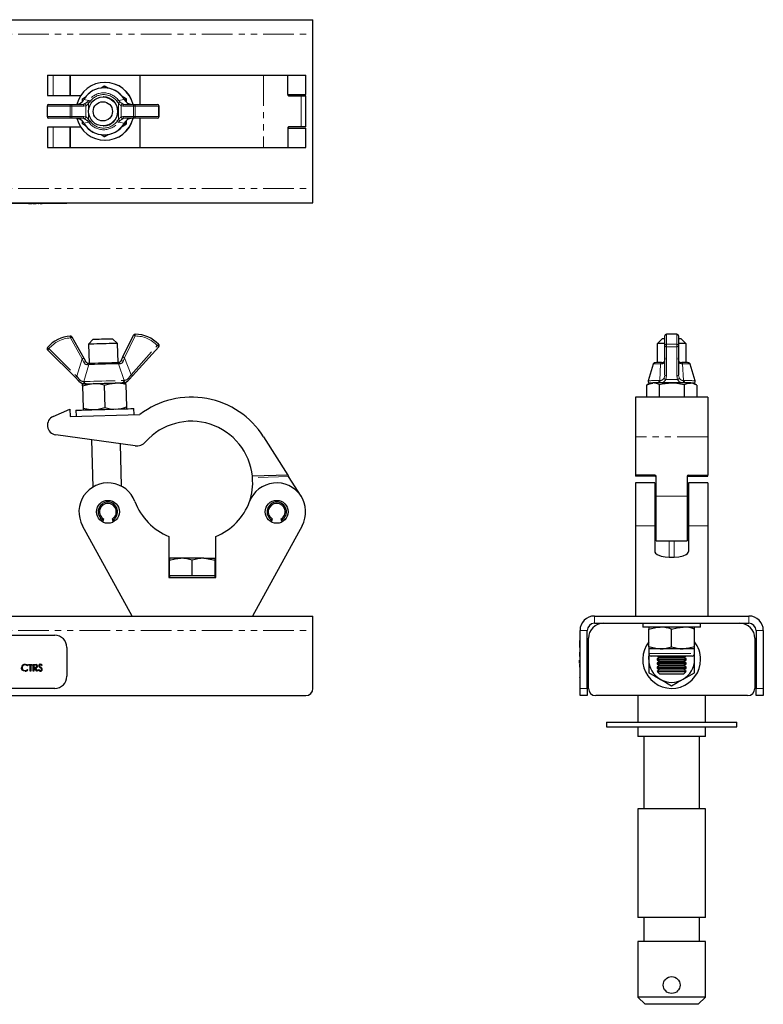
# Model space of a CAD drawing. Units: millimetres. Extents: x 82 to 736, y -157 to 559.
# Drawn here: x 427 to 736, y 150 to 559 of the extents above; entities that cross this region are included whole.
import ezdxf

# ---------------------------------------------------------------- set-up
doc = ezdxf.new("R2010")
doc.units = ezdxf.units.MM
doc.header["$LTSCALE"] = 2
doc.linetypes.add('PHANTOM', pattern=[12.7, 6.35, -1.27, 1.27, -1.27, 1.27, -1.27])

msp = doc.modelspace()

# ---------------------------------------------------------------- linework, layer by layer
at = {"color": 7, "linetype": 'Continuous', "lineweight": 25}
for p, q in [((248.81, 558.58), (548.81, 558.58)), ((548.81, 552.58), (548.81, 558.58)), ((548.81, 488.58), (548.81, 552.58)), ((438.73, 535.53), (438.73, 527.08)), ((438.73, 535.53), (441.14, 535.53)), ((441.14, 535.53), (448.03, 535.53)), ((448.03, 535.53), (448.03, 527.08)), ((448.03, 535.53), (448.12, 535.53)), ((448.12, 535.53), (448.12, 527.08)), ((448.12, 535.53), (477.11, 535.53)), ((477.11, 535.53), (477.11, 523.43)), ((477.11, 535.53), (528.36, 535.53)), ((528.36, 535.53), (538.44, 535.53)), ((538.44, 527.53), (538.44, 535.53)), ((538.44, 535.53), (545.81, 535.53)), ((545.81, 527.58), (545.81, 535.53)), ((462.28, 530.97), (460.96, 530.21)), ((463.6, 530.2), (462.28, 530.97)), ((462.28, 530.97), (462.55, 530.97)), ((464.02, 530.13), (462.55, 530.97)), ((462.65, 532.58), (462.57, 532.58)), ((438.73, 527.08), (441.14, 527.08)), ((441.14, 527.08), (448.03, 527.08)), ((448.03, 527.08), (448.12, 527.08)), ((448.12, 527.08), (452.49, 527.08)), ((471.55, 525.78), (469.63, 526.89)), ((538.56, 527.58), (545.81, 527.58)), ((538.57, 527.11), (538.57, 527.58)), ((538.75, 527.03), (543.95, 527.03)), ((543.95, 527.03), (545.81, 527.03)), ((545.81, 514.13), (545.81, 527.03)), ((438.59, 522.68), (438.59, 518.48)), ((439.34, 523.43), (448.26, 523.43)), ((448.26, 523.43), (453.2, 523.43)), ((453.2, 523.43), (453.87, 523.59)), ((453.28, 524.74), (453.29, 525.78)), ((454.5, 526.48), (453.29, 525.78)), ((462.01, 526.58), (461.78, 526.58)), ((471.28, 525.78), (469.94, 526.54)), ((470.72, 523.43), (475.14, 523.43)), ((471.27, 524.62), (471.28, 525.78)), ((471.28, 525.78), (471.55, 525.78)), ((471.55, 524.35), (471.55, 525.78)), ((475.14, 523.43), (484.3, 523.43)), ((485.05, 518.48), (485.05, 522.68)), ((448.26, 517.73), (439.34, 517.73)), ((453.2, 517.73), (448.26, 517.73)), ((453.29, 515.38), (453.28, 516.45)), ((453.29, 515.38), (454.48, 514.69)), ((461.78, 514.58), (462.01, 514.58)), ((469.67, 514.29), (471.55, 515.38)), ((469.92, 514.61), (471.28, 515.38)), ((470.72, 517.73), (470.13, 517.57)), ((475.14, 517.73), (470.72, 517.73)), ((471.28, 515.38), (471.27, 516.55)), ((471.28, 515.38), (471.55, 515.38)), ((484.3, 517.73), (475.14, 517.73)), ((477.11, 517.73), (477.11, 505.63)), ((438.73, 514.08), (438.73, 505.63)), ((441.14, 514.08), (438.73, 514.08)), ((448.03, 514.08), (441.14, 514.08)), ((448.03, 514.08), (448.03, 505.63)), ((448.12, 514.08), (448.03, 514.08)), ((448.12, 514.08), (448.12, 505.63)), ((452.49, 514.08), (448.12, 514.08)), ((460.97, 510.94), (462.28, 510.19)), ((462.28, 510.19), (463.61, 510.96)), ((462.55, 510.19), (464.01, 511.02)), ((538.44, 513.63), (538.44, 505.63)), ((538.56, 513.58), (545.81, 513.58)), ((538.57, 513.58), (538.57, 514.05)), ((543.95, 514.13), (538.75, 514.13)), ((545.81, 514.13), (543.95, 514.13)), ((545.81, 505.63), (545.81, 513.58)), ((462.28, 510.19), (462.55, 510.19)), ((462.57, 508.58), (462.65, 508.58)), ((438.73, 505.63), (441.14, 505.63)), ((441.14, 505.63), (448.03, 505.63)), ((448.03, 505.63), (448.12, 505.63)), ((448.12, 505.63), (477.11, 505.63)), ((477.11, 505.63), (528.36, 505.63)), ((528.36, 505.63), (538.44, 505.63)), ((538.44, 505.63), (545.81, 505.63)), ((548.81, 482.58), (548.81, 488.58)), ((248.81, 482.58), (548.81, 482.58)), ((355.81, 482.48), (441.81, 482.48)), ((427.96, 482.38), (427.96, 482.48)), ((429.46, 482.38), (429.46, 482.48)), ((430.68, 482.38), (430.68, 482.48)), ((430.93, 482.38), (430.93, 482.48)), ((430.93, 482.38), (432.41, 482.38)), ((432.41, 482.38), (432.41, 482.48)), ((432.84, 482.38), (432.84, 482.48)), ((432.84, 482.38), (433.4, 482.38)), ((433.4, 482.38), (434.03, 482.38)), ((434.03, 482.38), (434.03, 482.48)), ((434.6, 482.38), (434.6, 482.48)), ((434.63, 482.38), (434.63, 482.48)), ((434.92, 482.38), (434.92, 482.48)), ((434.92, 482.38), (435.1, 482.38)), ((435.1, 482.38), (435.1, 482.48)), ((435.79, 482.38), (435.79, 482.48)), ((435.79, 482.38), (436.53, 482.38)), ((436.53, 482.38), (436.53, 482.48)), ((436.57, 482.38), (436.57, 482.48)), ((441.81, 482.48), (446.81, 482.48)), ((446.81, 482.58), (446.81, 482.48)), ((448.91, 427.01), (453.85, 418.27)), ((457.72, 426.08), (455.78, 424.02)), ((467.78, 424.37), (465.72, 426.31)), ((470.04, 418.74), (474.47, 427.76)), ((693.55, 426.2), (691.55, 424.2)), ((694.7, 423.48), (694.7, 427.43)), ((699.65, 428.18), (695.45, 428.18)), ((700.4, 427.43), (700.4, 423.48)), ((703.55, 424.2), (701.55, 426.2)), ((450.34, 410.19), (438.81, 421.64)), ((455.78, 424.02), (456.01, 416.12)), ((468.01, 416.47), (467.78, 424.37)), ((484.86, 422.98), (474.02, 410.88)), ((691.55, 424.2), (691.55, 416.4)), ((694.7, 411.38), (694.7, 423.48)), ((700.4, 423.48), (700.4, 411.38)), ((703.55, 416.4), (703.55, 424.2)), ((453.85, 418.27), (454.72, 416.73)), ((467.58, 416.46), (468.22, 416.48)), ((469.26, 417.15), (470.04, 418.74)), ((693.41, 416.46), (694.12, 416.48)), ((694.7, 418.41), (694.54, 416.9)), ((700.55, 416.9), (700.4, 418.41)), ((700.98, 416.48), (701.68, 416.46)), ((701, 416.48), (701.11, 416.48)), ((455.8, 416.12), (456.44, 416.14)), ((689.89, 415.76), (687.83, 408.77)), ((707.26, 408.77), (705.21, 415.76)), ((451.79, 408.74), (450.34, 410.19)), ((474.02, 410.88), (472.65, 409.35)), ((453.29, 406.74), (453.55, 397.55)), ((454.73, 407.58), (454.45, 407.59)), ((462.28, 407), (462.55, 397.81)), ((470.07, 408.04), (469.79, 408.02)), ((471.28, 407.26), (471.55, 398.07)), ((687.16, 407), (687.16, 402.08)), ((688.56, 407.82), (687.44, 407.17)), ((692.35, 407.26), (692.35, 402.08)), ((702.74, 407.26), (702.74, 402.08)), ((707.66, 407.17), (706.54, 407.82)), ((707.94, 407), (707.94, 402.08)), ((712.5, 402.08), (682.6, 402.08)), ((682.6, 402.08), (682.6, 385.6)), ((712.5, 402.08), (712.5, 385.6)), ((441.14, 394.11), (448.03, 397.08)), ((448.03, 397.08), (448.12, 394.09)), ((450.58, 396.66), (450.65, 394.16)), ((474.64, 394.86), (474.57, 397.36)), ((448.12, 394.09), (477.11, 394.93)), ((475.05, 381.93), (442.18, 386.47)), ((456.94, 384.43), (457.51, 364.74)), ((528.36, 385.6), (538.44, 369.67)), ((682.6, 385.6), (682.6, 369.67)), ((712.5, 385.6), (712.5, 369.67)), ((469.51, 365.09), (468.99, 382.77)), ((538.44, 369.67), (523.71, 369.24)), ((543.95, 360.94), (538.75, 369.18)), ((690.6, 369.67), (682.6, 369.67)), ((682.6, 369.67), (682.6, 369.24)), ((690.6, 369.24), (682.6, 369.24)), ((691.1, 360.94), (691.1, 369.18)), ((704, 369.18), (704, 360.94)), ((704.5, 369.67), (712.5, 369.67)), ((704.5, 369.24), (712.5, 369.24)), ((712.5, 369.24), (712.5, 369.67)), ((690.55, 366.53), (682.6, 366.53)), ((682.6, 366.53), (682.6, 348.76)), ((690.55, 366.53), (690.55, 348.76)), ((712.5, 366.53), (704.55, 366.53)), ((704.55, 366.53), (704.55, 348.76)), ((712.5, 366.53), (712.5, 348.76)), ((691.1, 359.29), (690.55, 359.29)), ((691.1, 342.53), (691.1, 360.94)), ((704, 360.94), (704, 342.53)), ((704.55, 359.29), (704, 359.29)), ((461.81, 351.05), (462.06, 351.49)), ((465.56, 351.49), (465.82, 351.05)), ((531.81, 351.05), (532.06, 351.49)), ((535.56, 351.49), (535.82, 351.05)), ((473.81, 311.31), (453.29, 348.76)), ((461.81, 351.05), (461.44, 350.41)), ((466.19, 350.41), (465.82, 351.05)), ((544.34, 348.76), (523.81, 311.31)), ((531.81, 351.05), (531.44, 350.41)), ((536.19, 350.41), (535.82, 351.05)), ((682.6, 348.76), (682.6, 311.31)), ((690.55, 350.4), (691.1, 350.4)), ((690.55, 348.76), (690.55, 338.13)), ((704, 350.4), (704.55, 350.4)), ((704.55, 348.76), (704.55, 338.13)), ((712.5, 348.76), (712.5, 311.31)), ((489.09, 344.24), (489.09, 327.31)), ((508.54, 327.31), (508.54, 344.24)), ((691.1, 342.53), (704, 342.53)), ((489.31, 335.26), (489.31, 334.41)), ((494.06, 335.26), (489.31, 335.26)), ((503.56, 335.26), (494.06, 335.26)), ((503.56, 335.26), (508.31, 335.26)), ((508.31, 334.41), (508.31, 335.26)), ((696.55, 335.74), (698.55, 335.74)), ((489.31, 327.91), (489.31, 334.41)), ((498.81, 327.91), (498.81, 334.41)), ((508.31, 327.91), (508.31, 334.41)), ((489.09, 327.31), (508.54, 327.31)), ((489.31, 327.91), (489.31, 327.31)), ((494.06, 327.91), (489.31, 327.91)), ((498.81, 327.91), (494.06, 327.91)), ((503.56, 327.91), (498.81, 327.91)), ((508.31, 327.91), (503.56, 327.91)), ((508.31, 327.31), (508.31, 327.91)), ((248.81, 311.31), (548.81, 311.31)), ((548.81, 305.31), (548.81, 311.31)), ((665.55, 311.31), (729.55, 311.31)), ((665.55, 308.31), (729.55, 308.31)), ((685.55, 308.31), (685.55, 306.71)), ((709.55, 306.71), (685.55, 306.71)), ((688.05, 306.71), (688.05, 305.86)), ((707.05, 305.86), (707.05, 306.71)), ((709.55, 306.71), (709.55, 308.31)), ((355.81, 303.31), (441.81, 303.31)), ((548.81, 281.31), (548.81, 305.31)), ((659.55, 303.31), (659.45, 303.31)), ((659.45, 303.31), (659.45, 298.31)), ((659.55, 281.31), (659.55, 305.31)), ((662.55, 281.31), (662.55, 305.31)), ((688.05, 298.55), (688.05, 305.86)), ((697.55, 298.55), (697.55, 305.86)), ((707.05, 298.55), (707.05, 305.86)), ((732.55, 305.31), (732.55, 281.31)), ((735.55, 305.31), (735.55, 281.31)), ((446.81, 298.31), (446.81, 286.31)), ((659.35, 301.18), (659.45, 301.18)), ((659.35, 301.18), (659.35, 299.24)), ((659.35, 299.24), (659.35, 298.95)), ((659.35, 299.24), (659.45, 299.24)), ((659.35, 298.95), (659.45, 298.95)), ((659.35, 298.95), (659.35, 298.31)), ((659.35, 298.31), (659.45, 298.31)), ((659.35, 298.23), (659.45, 298.23)), ((659.45, 298.31), (659.45, 286.31)), ((663.05, 281.31), (663.05, 302.06)), ((688.05, 298.55), (688.05, 297.71)), ((707.05, 297.71), (707.05, 298.55)), ((732.05, 302.06), (732.05, 281.31)), ((659.45, 296.51), (659.35, 296.51)), ((659.35, 296.26), (659.45, 296.26)), ((659.35, 296.26), (659.35, 295.79)), ((659.35, 295.79), (659.45, 295.79)), ((659.35, 295.79), (659.35, 295.61)), ((659.35, 295.62), (659.35, 295.26)), ((659.35, 295.61), (659.45, 295.61)), ((659.35, 295.26), (659.45, 295.26)), ((659.35, 295.26), (659.35, 294.98)), ((659.35, 294.95), (659.35, 294.5)), ((659.35, 294.08), (659.45, 294.08)), ((688.05, 297.71), (688.05, 295.71)), ((692.8, 297.71), (688.05, 297.71)), ((688.05, 295.69), (688.05, 293.31)), ((693.3, 294.71), (689.05, 294.71)), ((692.51, 294.26), (691.55, 293.59)), ((691.88, 294.71), (692.51, 294.26)), ((692.51, 294.26), (702.58, 294.26)), ((702.3, 297.71), (692.8, 297.71)), ((706.05, 294.71), (693.3, 294.71)), ((707.05, 297.71), (702.3, 297.71)), ((702.58, 294.26), (703.22, 294.71)), ((703.55, 293.59), (702.58, 294.26)), ((707.05, 295.71), (707.05, 297.71)), ((707.05, 293.31), (707.05, 295.52)), ((430.68, 290.76), (430.46, 290.59)), ((430.93, 290.99), (430.93, 291.27)), ((430.93, 291.27), (432.41, 291.27)), ((431.55, 290.99), (430.93, 290.99)), ((431.55, 288.47), (431.55, 290.99)), ((432.41, 290.99), (431.8, 290.99)), ((431.8, 290.99), (431.8, 288.47)), ((432.41, 291.27), (432.41, 290.99)), ((432.84, 291.27), (433.4, 291.27)), ((432.84, 288.47), (432.84, 291.27)), ((433.61, 290.99), (433.09, 290.99)), ((433.09, 290.99), (433.09, 290.05)), ((433.09, 290.05), (433.6, 290.05)), ((436.53, 290.87), (436.31, 290.7)), ((659.35, 293.32), (659.45, 293.32)), ((659.35, 291.71), (659.35, 292.97)), ((659.35, 291.34), (659.45, 291.34)), ((659.35, 291.34), (659.35, 290.87)), ((659.35, 290.87), (659.45, 290.87)), ((659.35, 290.87), (659.35, 290.7)), ((659.35, 290.7), (659.45, 290.7)), ((659.35, 290.7), (659.35, 290.34)), ((659.35, 290.34), (659.45, 290.34)), ((659.35, 290.34), (659.35, 290.06)), ((688.05, 293.31), (688.05, 287.82)), ((691.55, 293.59), (691.55, 293.2)), ((691.55, 293.59), (703.55, 293.59)), ((691.55, 293.2), (692.51, 292.52)), ((691.55, 293.2), (703.55, 293.2)), ((692.51, 292.52), (691.55, 291.85)), ((691.55, 291.85), (691.55, 291.46)), ((691.55, 291.85), (703.55, 291.85)), ((691.55, 291.46), (692.51, 290.78)), ((691.55, 291.46), (703.55, 291.46)), ((692.51, 290.78), (691.55, 290.11)), ((691.55, 290.11), (691.55, 289.72)), ((691.55, 290.11), (703.55, 290.11)), ((692.51, 292.52), (702.58, 292.52)), ((692.51, 290.78), (702.58, 290.78)), ((702.58, 292.52), (703.55, 293.2)), ((703.55, 291.85), (702.58, 292.52)), ((702.58, 290.78), (703.55, 291.46)), ((703.55, 290.11), (702.58, 290.78)), ((703.55, 293.2), (703.55, 293.59)), ((703.55, 291.46), (703.55, 291.85)), ((703.55, 289.72), (703.55, 290.11)), ((707.05, 287.82), (707.05, 293.31)), ((430.46, 289.15), (430.68, 288.99)), ((431.8, 288.47), (431.55, 288.47)), ((433.09, 288.47), (432.84, 288.47)), ((433.29, 289.76), (433.09, 289.76)), ((433.09, 289.76), (433.09, 288.47)), ((434.32, 288.47), (433.29, 289.76)), ((433.6, 289.76), (434.63, 288.47)), ((434.63, 288.47), (434.32, 288.47)), ((434.92, 289.01), (435.16, 289.15)), ((659.35, 289.16), (659.45, 289.16)), ((659.35, 288.4), (659.45, 288.4)), ((659.35, 288.1), (659.45, 288.1)), ((659.35, 286.43), (659.45, 286.43)), ((659.35, 285.88), (659.45, 285.88)), ((659.35, 285.88), (659.35, 285.67)), ((659.45, 286.31), (659.45, 281.31)), ((691.55, 289.72), (692.51, 289.04)), ((691.55, 289.72), (703.55, 289.72)), ((692.51, 289.04), (691.55, 288.37)), ((691.55, 288.37), (691.55, 288.27)), ((691.55, 288.37), (703.55, 288.37)), ((691.55, 288.27), (692.51, 287.31)), ((691.55, 288.27), (692.35, 288.27)), ((692.35, 288.27), (703.55, 288.27)), ((692.51, 289.04), (702.58, 289.04)), ((692.51, 287.31), (693.19, 287.31)), ((693.19, 287.31), (702.58, 287.31)), ((702.58, 289.04), (703.55, 289.72)), ((703.55, 288.37), (702.58, 289.04)), ((702.58, 287.31), (703.55, 288.27)), ((703.55, 288.27), (703.55, 288.37)), ((659.35, 285.67), (659.45, 285.67)), ((659.35, 284.97), (659.45, 284.97)), ((659.35, 284.92), (659.45, 284.92)), ((659.35, 283.48), (659.45, 283.48)), ((251.81, 278.31), (545.81, 278.31)), ((441.81, 281.31), (355.81, 281.31)), ((659.55, 281.31), (659.45, 281.31)), ((659.55, 278.31), (659.55, 281.31)), ((662.55, 278.31), (659.55, 278.31)), ((662.55, 281.31), (662.55, 278.31)), ((729.05, 278.31), (666.05, 278.31)), ((683.55, 278.31), (683.55, 267.31)), ((711.55, 267.31), (711.55, 278.31)), ((732.55, 278.31), (732.55, 281.31)), ((735.55, 278.31), (732.55, 278.31)), ((735.55, 281.31), (735.55, 278.31)), ((670.55, 267.31), (670.55, 265.31)), ((670.55, 267.31), (697.55, 267.31)), ((697.55, 267.31), (724.55, 267.31)), ((724.55, 265.31), (724.55, 267.31)), ((670.55, 265.31), (697.55, 265.31)), ((683.55, 265.31), (683.55, 261.31)), ((711.55, 261.31), (683.55, 261.31)), ((686.05, 261.31), (686.05, 231.31)), ((697.55, 265.31), (724.55, 265.31)), ((709.05, 231.31), (709.05, 261.31)), ((711.55, 261.31), (711.55, 265.31)), ((683.55, 231.31), (683.55, 186.31)), ((711.55, 231.31), (683.55, 231.31)), ((711.55, 186.31), (711.55, 231.31)), ((711.55, 186.31), (683.55, 186.31)), ((686.05, 186.31), (686.05, 176.31)), ((709.05, 176.31), (709.05, 186.31)), ((683.55, 176.31), (683.55, 153.31)), ((711.55, 176.31), (683.55, 176.31)), ((711.55, 153.31), (711.55, 176.31)), ((683.55, 153.31), (686.55, 150.31)), ((711.55, 153.31), (683.55, 153.31)), ((708.55, 150.31), (711.55, 153.31)), ((708.55, 150.31), (686.55, 150.31))]:
    msp.add_line(p, q, dxfattribs=at)
at = {"color": 36, "linetype": 'PHANTOM', "lineweight": 18}
for p, q in [((248.81, 552.58), (548.81, 552.58)), ((441.14, 535.53), (441.14, 527.08)), ((528.36, 535.53), (528.36, 505.63)), ((543.95, 527.03), (543.95, 514.13)), ((438.77, 522.68), (438.59, 522.68)), ((448.21, 522.68), (438.77, 522.68)), ((438.77, 522.68), (438.77, 518.48)), ((448.91, 522.68), (448.21, 522.68)), ((448.21, 518.48), (448.21, 522.68)), ((448.91, 522.68), (448.91, 518.48)), ((453.85, 522.68), (448.91, 522.68)), ((454.1, 525.89), (453.85, 525.49)), ((453.85, 525.49), (455.88, 525.14)), ((454.72, 522.87), (453.85, 522.68)), ((454.72, 518.29), (454.72, 522.87)), ((455.33, 524.55), (455.88, 525.14)), ((456.44, 524.71), (455.8, 524.01)), ((455.8, 524.01), (455.8, 521.03)), ((468.22, 524.01), (467.58, 524.71)), ((468.17, 525.14), (470.61, 525.49)), ((468.17, 525.14), (468.73, 524.55)), ((468.22, 517.15), (468.22, 524.01)), ((470.04, 522.68), (469.26, 522.87)), ((469.26, 522.87), (469.26, 518.29)), ((474.47, 522.68), (470.04, 522.68)), ((470.13, 523.59), (470.72, 523.43)), ((470.61, 525.49), (470.36, 525.89)), ((475.14, 522.68), (474.47, 522.68)), ((474.47, 518.48), (474.47, 522.68)), ((484.84, 522.68), (475.14, 522.68)), ((475.14, 522.68), (475.14, 518.48)), ((484.84, 518.48), (484.84, 522.68)), ((485.05, 522.68), (484.84, 522.68)), ((455.8, 520.13), (455.8, 517.15)), ((438.77, 518.48), (438.59, 518.48)), ((438.77, 518.48), (448.21, 518.48)), ((448.91, 518.48), (448.21, 518.48)), ((448.91, 518.48), (453.85, 518.48)), ((453.87, 517.57), (453.2, 517.73)), ((453.85, 518.48), (454.72, 518.29)), ((455.88, 516.02), (453.85, 515.67)), ((453.85, 515.67), (454.1, 515.27)), ((455.88, 516.02), (455.33, 516.61)), ((455.8, 517.15), (456.44, 516.45)), ((467.58, 516.45), (468.22, 517.15)), ((468.73, 516.61), (468.17, 516.02)), ((470.61, 515.67), (468.17, 516.02)), ((469.26, 518.29), (470.04, 518.48)), ((470.04, 518.48), (474.47, 518.48)), ((470.36, 515.27), (470.61, 515.67)), ((475.14, 518.48), (474.47, 518.48)), ((475.14, 518.48), (484.84, 518.48)), ((485.05, 518.48), (484.84, 518.48)), ((441.14, 514.08), (441.14, 505.63)), ((248.81, 488.58), (548.81, 488.58)), ((433.4, 482.38), (433.4, 482.48)), ((441.81, 482.58), (441.81, 482.48)), ((453.2, 417.9), (448.26, 426.65)), ((475.14, 427.43), (470.72, 418.41)), ((695.45, 428.18), (695.45, 424)), ((699.65, 424), (699.65, 428.18)), ((439.34, 422.17), (450.87, 410.72)), ((473.46, 411.38), (484.3, 423.48)), ((695.45, 422.98), (695.45, 424)), ((695.45, 424), (699.65, 424)), ((699.65, 422.98), (695.45, 422.98)), ((695.45, 422.98), (695.45, 410.88)), ((699.65, 422.98), (699.65, 424)), ((699.65, 410.88), (699.65, 422.98)), ((450.87, 410.72), (453.2, 417.9)), ((453.87, 416.42), (453.2, 417.9)), ((470.72, 418.41), (470.13, 416.9)), ((470.72, 418.41), (473.46, 411.38)), ((455.88, 415.58), (453.85, 408.53)), ((455.88, 415.58), (455.33, 415.53)), ((470.61, 409.02), (468.17, 415.94)), ((468.73, 415.92), (468.17, 415.94)), ((692.64, 409.02), (692.98, 415.94)), ((693.58, 415.92), (692.98, 415.94)), ((702.11, 415.94), (701.52, 415.92)), ((702.11, 415.94), (702.46, 409.02)), ((453.85, 408.53), (454.1, 408.53)), ((470.36, 409), (470.61, 409.02)), ((692.23, 409), (692.64, 409.02)), ((695.45, 410.88), (695.09, 409.35)), ((695.09, 409.35), (700.01, 409.35)), ((700.01, 409.35), (699.65, 410.88)), ((702.46, 409.02), (702.86, 409)), ((693, 408.04), (692.63, 408.02)), ((702.47, 408.02), (702.09, 408.04)), ((712.5, 385.6), (682.6, 385.6)), ((538.75, 369.18), (523.76, 368.74)), ((690.6, 369.24), (690.6, 369.67)), ((704.5, 369.67), (704.5, 369.24)), ((704, 360.94), (691.1, 360.94)), ((690.55, 348.76), (682.6, 348.76)), ((712.5, 348.76), (704.55, 348.76)), ((696.55, 335.74), (696.55, 342.53)), ((698.55, 335.74), (698.55, 342.53)), ((665.55, 311.31), (665.55, 308.31)), ((729.55, 308.31), (729.55, 311.31)), ((248.81, 305.31), (548.81, 305.31)), ((662.55, 305.31), (659.55, 305.31)), ((735.55, 305.31), (732.55, 305.31)), ((659.55, 298.31), (659.45, 298.31)), ((659.35, 294.98), (659.45, 294.98)), ((688.05, 295.71), (692.8, 295.71)), ((692.8, 295.71), (707.05, 295.71)), ((659.35, 290.06), (659.45, 290.06)), ((659.55, 286.31), (659.45, 286.31)), ((659.55, 281.31), (662.55, 281.31)), ((732.55, 281.31), (735.55, 281.31))]:
    msp.add_line(p, q, dxfattribs=at)
at = {"color": 7, "linetype": 'Continuous', "lineweight": 25, "flags": 128}
for points in [[(452.05, 523.73), (451.07, 523.44), (450.87, 523.43)], [(453.85, 525.49), (453.83, 525.5), (453.83, 525.5)], [(454.08, 525.91), (453.9, 525.62), (453.84, 525.49)], [(470.64, 525.5), (470.47, 525.79), (470.39, 525.91)], [(470.61, 525.49), (470.64, 525.5), (470.65, 525.5)], [(473.46, 523.43), (472.54, 523.64), (472.36, 523.73)], [(450.87, 517.73), (451.85, 517.52), (452.05, 517.43)], [(453.83, 515.66), (453.83, 515.66), (453.85, 515.67)], [(453.83, 515.66), (454, 515.37), (454.09, 515.25)], [(470.39, 515.25), (470.57, 515.54), (470.64, 515.67)], [(470.65, 515.66), (470.64, 515.66), (470.61, 515.67)], [(471.55, 515.38), (471.56, 516.7), (471.56, 516.83)], [(472.36, 517.43), (473.27, 517.72), (473.46, 517.73)], [(457.72, 426.08), (457.73, 426.08), (457.95, 426.09), (458.46, 426.1), (459.2, 426.12), (460.13, 426.15), (461.18, 426.18), (462.27, 426.21), (463.32, 426.24), (464.25, 426.27), (464.99, 426.29), (465.49, 426.31), (465.71, 426.31), (465.72, 426.31)], [(467.78, 424.37), (467.63, 424.37), (467.18, 424.35), (466.47, 424.33), (465.52, 424.31), (464.38, 424.27), (463.12, 424.24), (461.78, 424.2), (460.45, 424.16), (459.18, 424.12), (458.04, 424.09), (457.09, 424.06), (456.38, 424.04), (455.93, 424.03), (455.78, 424.02)], [(456.44, 416.14), (457.41, 416.17), (458.58, 416.2), (459.89, 416.24), (461.29, 416.28), (462.73, 416.32), (464.13, 416.36), (465.45, 416.4), (466.61, 416.43), (467.58, 416.46)], [(693.4, 416.46), (692.85, 416.45), (691.95, 416.42), (691.24, 416.39), (690.74, 416.35), (690.54, 416.32), (690.35, 416.26), (690.22, 416.2), (690.07, 416.07), (689.93, 415.87), (689.91, 415.79)], [(694.53, 417), (694.45, 416.75), (694.37, 416.6), (694.3, 416.53), (694.14, 416.48), (694.09, 416.49)], [(694.54, 416.9), (694.53, 416.97), (694.53, 417)], [(701.01, 416.48), (700.94, 416.49), (700.78, 416.54), (700.7, 416.64), (700.61, 416.83), (700.57, 417.01)], [(705.18, 415.83), (705.08, 416.01), (704.95, 416.15), (704.83, 416.22), (704.72, 416.27), (704.62, 416.3), (704.46, 416.33), (704.07, 416.37), (703.47, 416.41), (702.62, 416.44), (701.7, 416.46)], [(453.26, 407.54), (453.34, 407.54), (453.57, 407.55), (453.95, 407.56), (454.47, 407.58), (455.12, 407.6), (455.9, 407.62), (456.78, 407.64), (457.76, 407.67)], [(453.29, 406.74), (453.28, 407.08), (453.26, 407.54)], [(453.29, 406.74), (455.47, 407.38), (457.76, 407.67)], [(457.76, 407.67), (458.82, 407.7), (459.93, 407.74), (461.08, 407.77), (462.26, 407.8), (463.43, 407.84), (464.59, 407.87), (465.7, 407.9), (466.76, 407.93)], [(462.28, 407), (464.47, 407.65), (466.76, 407.93)], [(466.76, 407.93), (467.73, 407.96), (468.62, 407.99), (469.4, 408.01), (470.05, 408.03), (470.57, 408.05), (470.95, 408.06), (471.18, 408.06), (471.25, 408.07)], [(471.28, 407.26), (471.27, 407.6), (471.25, 408.07)], [(687.16, 407), (688.43, 407.65), (689.75, 407.93)], [(692.35, 407.26), (693.66, 407.6), (697.55, 408.07)], [(697.55, 408.07), (698.96, 408), (702.74, 407.26)], [(702.74, 407.26), (704.02, 407.78), (705.34, 407.93)], [(450.58, 396.66), (450.73, 396.66), (451.17, 396.68), (451.89, 396.7), (452.87, 396.72), (454.09, 396.76), (455.52, 396.8), (457.13, 396.85), (458.87, 396.9), (460.7, 396.95), (462.57, 397.01)], [(453.55, 397.55), (455.77, 397.03), (458.08, 396.88)], [(453.55, 397.55), (453.56, 397.21), (453.58, 396.75)], [(462.55, 397.81), (464.77, 397.29), (467.07, 397.14)], [(462.57, 397.01), (464.45, 397.06), (466.28, 397.12), (468.02, 397.17), (469.62, 397.21), (471.05, 397.26), (472.28, 397.29), (473.26, 397.32), (473.98, 397.34), (474.42, 397.35), (474.57, 397.36)], [(471.55, 398.07), (471.56, 397.73), (471.57, 397.27)], [(538.44, 369.67), (538.44, 369.66), (538.46, 369.63), (538.49, 369.58), (538.53, 369.52), (538.57, 369.45), (538.63, 369.36), (538.69, 369.27), (538.75, 369.18)], [(489.31, 334.41), (491.64, 335.02), (494.06, 335.26)], [(503.56, 335.26), (504.63, 335.21), (508.31, 334.41)], [(690.55, 338.13), (690.63, 337.74), (690.91, 337.31), (691.58, 336.79), (693.17, 336.15), (694.84, 335.84), (696.55, 335.74)], [(698.55, 335.74), (700.48, 335.86), (702.35, 336.28), (703.6, 336.84), (704.14, 337.27), (704.45, 337.69), (704.55, 338.13)], [(688.05, 305.86), (691.61, 306.65), (692.8, 306.71)], [(697.55, 305.86), (699.87, 306.47), (702.3, 306.71)], [(692.8, 297.71), (691.61, 297.76), (688.05, 298.55)], [(707.05, 298.55), (704.72, 297.94), (702.3, 297.71)], [(688.05, 293.31), (688.13, 294.55), (688.23, 295.14)], [(707.05, 293.31), (706.97, 294.55), (706.87, 295.14)], [(428.31, 288.89), (428.02, 289.42), (427.96, 289.89)], [(430.46, 290.59), (429.95, 290.97), (429.45, 291.06)], [(429.46, 291.34), (430.22, 291.16), (430.68, 290.76)], [(433.4, 291.27), (433.75, 291.27), (434.03, 291.23)], [(434.6, 290.52), (434.55, 290.26), (434.42, 290.04), (434.21, 289.88), (433.6, 289.76)], [(433.6, 290.05), (434.09, 290.12), (434.2, 290.19), (434.28, 290.29), (434.35, 290.52)], [(434.35, 290.52), (434.33, 290.65), (434.28, 290.76), (434.2, 290.85), (434.1, 290.92), (433.61, 290.99)], [(435.26, 290.26), (435.13, 290.49), (435.1, 290.69)], [(435.71, 289.88), (435.45, 290.09), (435.26, 290.26)], [(435.53, 290.34), (435.74, 290.18), (435.91, 290.06)], [(436.22, 289.44), (435.95, 289.7), (435.71, 289.88)], [(429.47, 288.4), (428.76, 288.55), (428.31, 288.89)], [(429.46, 288.69), (430.08, 288.84), (430.46, 289.15)], [(435.16, 289.15), (435.44, 288.81), (435.6, 288.72), (435.77, 288.69)], [(436.32, 289.16), (436.28, 289.32), (436.22, 289.44)], [(688.05, 287.82), (690.37, 286.48), (692.8, 285.08)], [(702.3, 285.08), (702.64, 285.27), (704.85, 286.55), (707.05, 287.82)], [(692.8, 285.08), (693.14, 284.88), (695.35, 283.61), (697.55, 282.34)], [(697.55, 282.34), (699.87, 283.68), (702.3, 285.08)]]:
    msp.add_lwpolyline(points, dxfattribs=at)
at = {"color": 36, "linetype": 'PHANTOM', "lineweight": 18, "flags": 128}
for points in [[(454.1, 525.89), (454.08, 525.91), (454.08, 525.91)], [(470.36, 525.89), (470.39, 525.91), (470.39, 525.91)], [(454.08, 515.25), (454.08, 515.25), (454.1, 515.27)], [(470.39, 515.25), (470.39, 515.25), (470.36, 515.27)], [(448.26, 426.65), (448.25, 426.79), (448.24, 426.93), (448.23, 427.06), (448.22, 427.17), (448.22, 427.27), (448.21, 427.34), (448.21, 427.38), (448.21, 427.39)], [(448.26, 426.65), (448.38, 426.72), (448.5, 426.79), (448.62, 426.85), (448.72, 426.91), (448.8, 426.95), (448.86, 426.99), (448.9, 427.01), (448.91, 427.01)], [(474.47, 427.76), (474.48, 427.75), (474.52, 427.73), (474.58, 427.7), (474.66, 427.66), (474.77, 427.61), (474.88, 427.56), (475.01, 427.49), (475.14, 427.43)], [(475.14, 428.18), (475.14, 428.16), (475.14, 428.12), (475.14, 428.05), (475.14, 427.96), (475.14, 427.85), (475.14, 427.72), (475.14, 427.58), (475.14, 427.43)], [(439.34, 422.17), (439.23, 422.26), (439.12, 422.35), (439.02, 422.44), (438.94, 422.51), (438.86, 422.57), (438.81, 422.62), (438.78, 422.64), (438.77, 422.65)], [(439.34, 422.17), (439.24, 422.06), (439.14, 421.96), (439.05, 421.87), (438.97, 421.79), (438.9, 421.73), (438.85, 421.68), (438.82, 421.65), (438.81, 421.64)], [(484.84, 424), (484.83, 423.99), (484.8, 423.96), (484.75, 423.91), (484.69, 423.85), (484.6, 423.77), (484.51, 423.68), (484.41, 423.58), (484.3, 423.48)], [(484.86, 422.98), (484.85, 422.99), (484.82, 423.02), (484.77, 423.06), (484.7, 423.12), (484.61, 423.2), (484.52, 423.29), (484.41, 423.38), (484.3, 423.48)], [(453.2, 417.9), (453.32, 417.97), (453.45, 418.04), (453.56, 418.11), (453.66, 418.16), (453.74, 418.21), (453.8, 418.24), (453.84, 418.26), (453.85, 418.27)], [(470.72, 418.41), (470.59, 418.48), (470.46, 418.54), (470.34, 418.59), (470.24, 418.64), (470.16, 418.69), (470.09, 418.72), (470.06, 418.73), (470.04, 418.74)], [(701.52, 415.92), (701.09, 416.01), (701.01, 416.06), (700.74, 416.37), (700.58, 416.79), (700.55, 416.9)], [(468.17, 415.94), (467.1, 415.91), (465.82, 415.87), (464.37, 415.83), (462.82, 415.78), (461.23, 415.74), (459.69, 415.69), (458.24, 415.65), (456.95, 415.61), (455.88, 415.58)], [(450.34, 410.19), (450.35, 410.2), (450.38, 410.23), (450.43, 410.28), (450.49, 410.34), (450.57, 410.42), (450.67, 410.52), (450.77, 410.62), (450.87, 410.72)], [(450.87, 410.72), (451.85, 409.59), (452.05, 409.36)], [(451.79, 408.74), (451.77, 408.78), (451.76, 408.84), (451.77, 408.91), (451.8, 408.98), (451.84, 409.07), (451.9, 409.17), (451.97, 409.26), (452.05, 409.36)], [(454.1, 408.53), (455.18, 408.56), (456.5, 408.6), (458, 408.64), (459.63, 408.69), (461.36, 408.74), (463.11, 408.79), (464.83, 408.84), (466.46, 408.89), (467.96, 408.93), (469.28, 408.97), (470.36, 409)], [(472.36, 409.95), (473.27, 411.13), (473.46, 411.38)], [(472.65, 409.35), (472.67, 409.39), (472.68, 409.45), (472.66, 409.51), (472.63, 409.59), (472.58, 409.68), (472.52, 409.77), (472.45, 409.86), (472.36, 409.95)], [(474.02, 410.88), (474.01, 410.89), (473.98, 410.92), (473.92, 410.96), (473.85, 411.02), (473.77, 411.1), (473.67, 411.19), (473.57, 411.28), (473.46, 411.38)], [(692.63, 408.02), (692.53, 408.05), (692.44, 408.11), (692.36, 408.21), (692.3, 408.34), (692.25, 408.49), (692.22, 408.66), (692.22, 408.83), (692.23, 409)], [(694.39, 409.95), (694.69, 411.13), (694.7, 411.38)], [(700.4, 411.38), (700.61, 410.19), (700.7, 409.95)], [(702.86, 409), (702.88, 408.83), (702.87, 408.66), (702.84, 408.49), (702.8, 408.34), (702.73, 408.21), (702.65, 408.11), (702.56, 408.05), (702.47, 408.02)]]:
    msp.add_lwpolyline(points, dxfattribs=at)
at = {"color": 7, "linetype": 'Continuous', "lineweight": 25}
for centre, radius in [((461.78, 520.58), 6), ((461.72, 520.58), 4), ((463.81, 354.53), 4.75), ((533.81, 354.53), 4.75), ((697.55, 158.31), 3.5)]:
    msp.add_circle(centre, radius, dxfattribs=at)
for centre, radius, start, end in [((462.57, 520.59), 11.99, 13.72, 166.0674), ((462.64, 520.58), 12, 13.724, 89.9914), ((462.24, 520.59), 9.74, 33.1375, 146.8625), ((439.34, 522.68), 0.75, 90, 180), ((449.8, 527.85), 4.69, 298.6859, 329.8078), ((462.01, 520.58), 6, 270.0182, 89.9818), ((474.84, 527.96), 4.9, 210.2725, 239.5717), ((484.3, 522.68), 0.75, 0, 90), ((439.34, 518.48), 0.75, 180, 270), ((462.57, 520.58), 12, 193.9076, 269.9914), ((449.79, 513.3), 4.71, 30.2446, 61.2617), ((462.24, 520.57), 9.74, 213.1375, 326.8625), ((462.57, 520.58), 12, 270.0094, 346.2752), ((462.64, 520.58), 12, 270.0094, 346.2753), ((474.83, 513.21), 4.89, 120.3829, 149.7729), ((484.3, 518.48), 0.75, 270, 0), ((449.08, 413.9), 13.52, 93.6811, 139.6499), ((448.26, 426.65), 0.75, 29.4674, 93.6811), ((475.14, 427.43), 0.75, 89.6589, 153.8726), ((475.06, 414.65), 13.52, 43.6901, 89.6589), ((694.61, 419.18), 7.1, 89.2542, 98.5569), ((695.45, 427.43), 0.75, 90, 180), ((699.65, 427.43), 0.75, 0, 90), ((700.51, 419.47), 6.81, 81.2491, 90.9398), ((439.34, 422.17), 0.75, 139.6499, 225.2012), ((484.3, 423.48), 0.75, 318.1388, 43.6901), ((694.13, 403.7), 20.66, 88.4191, 97.1739), ((700.8, 400.19), 24.16, 83.4611, 90.9459), ((455.76, 417.32), 1.2, 209.4679, 271.6697), ((468.19, 417.68), 1.2, 271.67, 333.8726), ((454.61, 411.58), 4, 225.2012, 267.6318), ((469.67, 412.02), 4, 275.7079, 318.139), ((688.62, 408.57), 0.814, 164.8688, 270.4946), ((706.53, 408.54), 0.758, 275.2138, 18.5689), ((458.04, 394.03), 13.64, 71.8975, 91.1863), ((467.04, 394.3), 13.64, 71.8967, 91.1872), ((689.7, 402.39), 5.54, 89.4222, 101.8535), ((693.25, 343.2), 64.83, 90.5504, 93.7064), ((696.7, 226.82), 181.25, 89.7317, 92.1962), ((689.9, 403.15), 4.79, 59.2102, 91.771), ((698.4, 226.82), 181.25, 87.8038, 90.2683), ((701.11, 318.07), 89.97, 87.2165, 89.1378), ((704.96, 402.8), 5.15, 54.6639, 85.7642), ((705.4, 402.39), 5.54, 78.1465, 90.5778), ((498.44, 366.68), 35.4, 32.303, 127.0575), ((457.56, 410.51), 13.64, 272.1534, 291.4429), ((466.56, 410.77), 13.64, 272.1534, 291.4427), ((442.73, 390.43), 4, 113.3652, 262.14), ((498.44, 366.68), 25.4, 5.779, 138.3412), ((475.73, 386.89), 5, 262.14, 318.3412), ((498.44, 366.68), 25.4, 341.4636, 4.6489), ((498.38, 366.67), 25.46, 4.6502, 5.7774), ((690.6, 368.74), 0.499, 0.0705, 90.0576), ((704.5, 368.74), 0.499, 89.9222, 179.9498), ((463.81, 354.53), 12, 20.6375, 208.7217), ((533.81, 354.53), 12, 331.2783, 159.3625), ((463.81, 354.53), 4.01, 300, 240), ((463.81, 354.53), 3.5, 300, 240), ((498.81, 367.71), 25.4, 200.6375, 247.4882), ((498.81, 367.71), 25.4, 292.5118, 339.3625), ((533.81, 354.53), 4.01, 300, 240), ((533.81, 354.53), 3.5, 300, 240), ((691.55, 349.48), 1, 185.2895, 243.419), ((703.59, 349.46), 0.958, 295.0234, 355.6739), ((493.94, 320.86), 14.4, 70.2272, 89.5166), ((503.83, 320.01), 15.25, 91.0237, 109.2324), ((665.55, 305.31), 6, 90, 180), ((729.55, 305.31), 6, 0, 90), ((665.55, 305.31), 3, 90, 180), ((669.3, 302.06), 6.25, 90, 180), ((692.54, 291.55), 15.16, 70.7167, 89.0272), ((702.18, 292.31), 14.4, 70.2272, 89.5166), ((725.8, 302.06), 6.25, 0, 90), ((729.55, 305.31), 3, 0, 90), ((441.81, 298.31), 5, 0, 90), ((697.55, 293.31), 12, 142.3415, 0), ((692.54, 312.87), 15.17, 270.9771, 289.279), ((702.42, 312.11), 14.4, 250.2271, 269.5167), ((697.55, 293.31), 12, 0, 37.6585), ((689.05, 295.71), 1, 180, 270), ((706.05, 295.71), 1, 270, 0), ((429.41, 289.89), 1.45, 87.8052, 180.2204), ((429.4, 289.87), 1.19, 87.6897, 179.8478), ((433.89, 290.54), 0.705, 358.392, 78.5076), ((435.76, 290.68), 0.662, 87.6123, 179.2787), ((435.72, 290.69), 0.374, 84.2817, 177.3324), ((435.83, 290.72), 0.477, 181.8364, 232.2132), ((435.73, 290.42), 0.641, 26.0564, 87.3811), ((435.75, 290.45), 0.892, 27.8668, 87.2746), ((435.45, 289.03), 1.13, 6.3675, 65.8903), ((697.55, 293.31), 9.5, 180, 240), ((697.55, 293.31), 9.5, 300, 0), ((429.4, 289.88), 1.19, 180.4202, 273.1103), ((429.51, 289.87), 1.46, 268.2463, 323.2258), ((435.8, 289.34), 0.943, 200.5251, 268.0646), ((435.81, 289.2), 0.509, 265.4159, 356.3059), ((435.79, 289.18), 0.78, 268.5048, 358.4009), ((441.81, 286.31), 5, 270, 0), ((697.55, 293.31), 9.5, 240, 300), ((545.81, 281.31), 3, 270, 0), ((666.05, 281.31), 3, 180, 270), ((729.05, 281.31), 3, 270, 0)]:
    msp.add_arc(centre, radius, start, end, dxfattribs=at)
at = {"color": 36, "linetype": 'PHANTOM', "lineweight": 18}
for centre, radius, start, end in [((462.23, 520.59), 9.71, 33.1369, 146.8631), ((462.03, 520.59), 7.65, 36.5568, 143.4432), ((462.01, 520.58), 6.93, 36.5568, 143.4432), ((439.44, 522.76), 0.679, 98.7331, 186.6449), ((451.16, 522.87), 2.96, 169.0392, 183.6137), ((448.2, 522.73), 0.707, 356.3178, 85.7702), ((453.14, 522.73), 0.707, 356.3178, 85.7702), ((451.35, 529), 5.97, 295.0021, 311.8336), ((453.96, 522.83), 0.764, 2.8819, 96.5609), ((452.13, 526.4), 4.38, 306.2776, 326.9595), ((465.48, 532.94), 13.17, 219.5796, 222.7003), ((466.77, 538.83), 17.49, 231.4978, 233.8133), ((479.38, 509.01), 19.65, 124.7873, 126.9219), ((479.13, 514.31), 14.59, 135.4643, 138.3685), ((472.2, 526.59), 4.74, 212.9805, 231.7721), ((473.47, 529.97), 7.21, 228.7919, 242.3539), ((470.03, 522.82), 0.769, 82.6115, 176.8802), ((470.76, 522.72), 0.715, 93.2478, 182.9163), ((475.18, 522.72), 0.715, 93.2475, 182.9166), ((443.57, 522.87), 31.58, 359.6605, 1.0214), ((484.18, 522.77), 0.672, 352.3497, 79.3905), ((439.44, 518.4), 0.679, 173.3551, 261.2669), ((451.16, 518.29), 2.96, 176.3863, 190.9608), ((448.2, 518.43), 0.707, 274.2298, 3.6822), ((453.14, 518.43), 0.707, 274.2298, 3.6822), ((453.96, 518.33), 0.764, 263.4391, 357.1181), ((451.33, 512.14), 6, 48.2136, 64.9508), ((462.23, 520.57), 9.71, 213.1369, 326.8631), ((452.26, 514.89), 4.2, 32.6029, 54.16), ((465.48, 508.22), 13.17, 137.2997, 140.4204), ((466.77, 502.33), 17.49, 126.1867, 128.5022), ((462.03, 520.58), 7.65, 216.5568, 323.4432), ((462.01, 520.58), 6.93, 216.5568, 323.4432), ((479.38, 532.15), 19.65, 233.0781, 235.2127), ((472.32, 514.46), 4.9, 128.541, 146.7064), ((479.13, 526.85), 14.59, 221.6315, 224.5357), ((473.29, 511.46), 6.88, 117.3275, 131.5267), ((470.03, 518.34), 0.769, 183.1198, 277.3885), ((470.76, 518.44), 0.715, 177.0837, 266.7522), ((475.18, 518.44), 0.715, 177.0834, 266.7525), ((443.57, 518.29), 31.58, 358.9786, 0.3395), ((484.18, 518.39), 0.672, 280.6095, 7.6503), ((449.08, 413.9), 12.77, 93.6811, 139.6499), ((475.06, 414.65), 12.78, 43.6901, 89.6589), ((695.45, 427.43), 0.75, 89.9992, 179.9995), ((699.65, 427.43), 0.75, 0.0005, 90.0008), ((695.35, 423.34), 0.667, 81.5512, 167.7189), ((695.34, 423.63), 0.665, 193.5639, 279.0031), ((699.75, 423.34), 0.667, 12.2811, 98.4488), ((699.75, 423.63), 0.665, 260.9969, 346.4361), ((454.69, 415.48), 1.25, 88.4121, 130.8117), ((467.55, 415.83), 0.638, 10.4363, 86.9531), ((468.13, 415.89), 0.595, 2.9851, 81.4252), ((468.76, 417.37), 1.45, 268.6813, 340.8938), ((469.37, 415.91), 1.25, 52.5292, 94.9269), ((693.51, 415.94), 0.531, 101.071, 180.0581), ((693.57, 416.9), 0.973, 270.6639, 0.1071), ((694.18, 415.88), 0.6, 95.5946, 176.168), ((700.92, 415.88), 0.6, 3.832, 84.4054), ((701.58, 415.94), 0.531, 359.9419, 78.929), ((455.22, 417), 1.47, 203.0964, 274.0086), ((455.92, 415.54), 0.595, 101.914, 180.3549), ((456.51, 415.5), 0.638, 96.3875, 172.9031), ((692.32, 400.49), 15.46, 87.5264, 99.0325), ((702.6, 397.32), 18.63, 81.9483, 91.4928), ((453.84, 410.88), 2.35, 220.2388, 270.1995), ((454.55, 408.31), 0.729, 162.4201, 262.1577), ((454.8, 408.31), 0.733, 163.0374, 264.43), ((469.67, 408.75), 0.733, 278.9105, 20.3024), ((469.93, 408.76), 0.729, 281.1817, 20.9198), ((470.48, 411.37), 2.36, 273.2189, 323.0231), ((691.43, 382.73), 26.28, 88.2404, 97.8617), ((693.5, 408.78), 0.897, 164.9404, 235.9367), ((692.88, 410.69), 1.69, 261.8799, 334.2326), ((693.08, 410.23), 2.2, 268.0205, 336.2823), ((695.29, 410.29), 0.96, 200.5138, 257.6113), ((695.34, 411.53), 0.665, 193.5633, 279.0045), ((699.75, 411.53), 0.665, 260.9955, 346.4367), ((699.8, 410.29), 0.96, 282.3887, 339.4862), ((701.97, 410.15), 2.11, 202.2214, 273.4758), ((702.24, 410.72), 1.72, 206.631, 277.2565), ((701.59, 408.78), 0.897, 304.0633, 15.0596), ((703.67, 382.73), 26.28, 82.1383, 91.7596), ((689.1, 405.89), 2, 91.1567, 105.5523)]:
    msp.add_arc(centre, radius, start, end, dxfattribs=at)
at = {"color": 7, "linetype": 'Continuous', "lineweight": 25}
for centre, major_axis, ratio, start_param, end_param in [((538.75, 527.53), (0, 0.5), 0.621068, 1.570796, 3.141593), ((538.75, 513.63), (0, 0.5), 0.621068, 0, 1.570796), ((690.6, 369.18), (0.5, 0), 0.982318, 0, 1.570796), ((704.5, 369.18), (0.5, 0), 0.982318, 1.570796, 3.141593)]:
    msp.add_ellipse(centre, major_axis=major_axis, ratio=ratio, start_param=start_param, end_param=end_param, dxfattribs=at)

doc.saveas('drawing.dxf')
